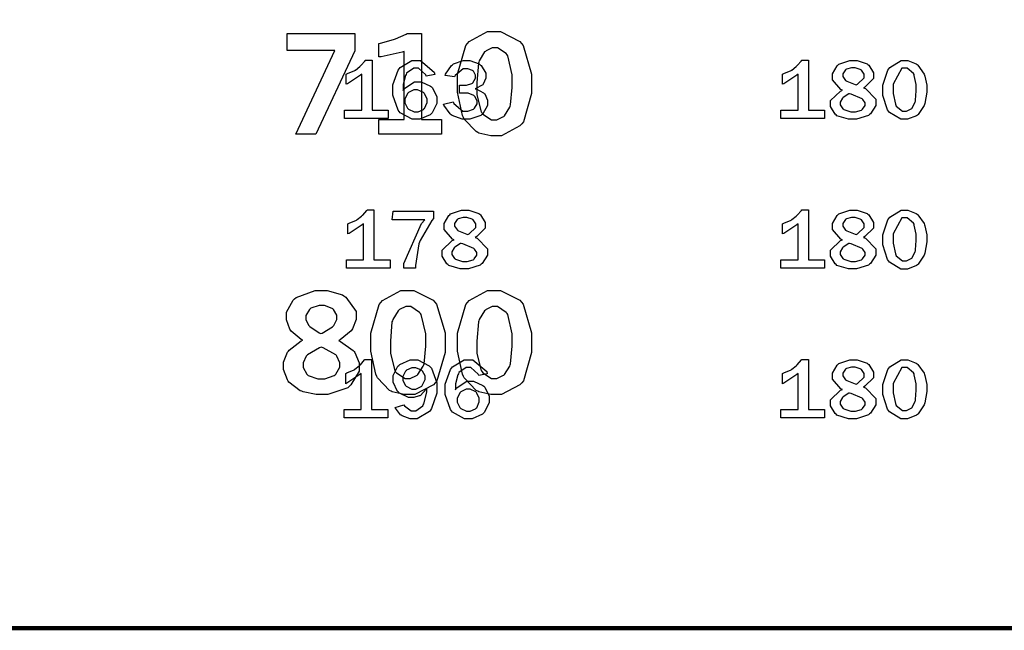
# Model space of a CAD drawing. Extents: x 0.5 to 11.5, y 0.5 to 7.9.
# Drawn here: x 2.1 to 2.9, y 0.6 to 1.1 of the extents above; entities that cross this region are included whole.
import ezdxf

# ---------------------------------------------------------------- set-up
doc = ezdxf.new("R2010")
doc.units = 0
doc.header["$MEASUREMENT"] = 0

msp = doc.modelspace()

# ---------------------------------------------------------------- linework, layer by layer
at = {"color": 142, "const_width": 0.003472}
msp.add_lwpolyline([(0.460394, 7.16661), (11.2202, 7.16661), (11.2202, 0.645671), (0.460394, 0.645671), (0.460394, 7.16661)], close=True, dxfattribs=at)
msp.add_lwpolyline([(0.460394, 7.16661), (11.2202, 7.16661), (11.2202, 0.645671), (0.460394, 0.645671), (0.460394, 7.16661)], close=True, dxfattribs=at)
at = {"color": 0}
for points in [[(2.34006, 1.13715), (2.39626, 1.13715), (2.39626, 1.12299), (2.36382, 1.05414), (2.34722, 1.05414), (2.37972, 1.12305), (2.34006, 1.12305), (2.34006, 1.13715)], [(2.41596, 1.12891), (2.41726, 1.12923), (2.428, 1.13216), (2.42887, 1.13243), (2.42969, 1.13276), (2.43853, 1.13666), (2.43946, 1.13715), (2.45128, 1.13715), (2.45128, 1.06613), (2.46772, 1.06613), (2.46772, 1.05414), (2.41596, 1.05414), (2.41596, 1.06613), (2.43685, 1.06613), (2.43685, 1.12234), (2.43533, 1.1218), (2.41792, 1.11806), (2.41596, 1.11789), (2.41596, 1.12891)], [(2.51085, 1.13878), (2.5166, 1.13878), (2.53256, 1.13064), (2.53396, 1.12902), (2.53532, 1.12739), (2.54232, 1.10373), (2.54232, 1.09581), (2.54232, 1.08751), (2.53549, 1.06413), (2.53413, 1.06245), (2.53271, 1.06082), (2.51731, 1.05257), (2.51221, 1.05257), (2.50857, 1.05257), (2.49869, 1.05496), (2.49783, 1.05539), (2.49647, 1.05615), (2.48654, 1.06635), (2.48589, 1.06765), (2.48503, 1.06939), (2.48096, 1.0887), (2.48096, 1.09511), (2.48096, 1.10357), (2.48779, 1.12723), (2.48921, 1.12885), (2.49056, 1.13053), (2.50575, 1.13878), (2.51085, 1.13878)], [(2.51172, 1.12538), (2.50976, 1.12538), (2.50467, 1.12294), (2.50407, 1.12245), (2.50347, 1.12196), (2.49903, 1.11458), (2.49875, 1.11361), (2.49849, 1.11263), (2.49707, 1.09684), (2.49707, 1.09152), (2.49707, 1.08653), (2.50065, 1.07254), (2.50142, 1.07156), (2.50211, 1.07064), (2.50928, 1.06592), (2.51172, 1.06592), (2.51357, 1.06592), (2.51856, 1.06831), (2.51921, 1.06874), (2.51981, 1.06923), (2.52431, 1.07623), (2.52462, 1.07715), (2.5249, 1.07813), (2.52632, 1.09261), (2.52632, 1.09744), (2.52632, 1.10303), (2.52268, 1.11871), (2.52197, 1.11963), (2.52121, 1.12061), (2.51406, 1.12538), (2.51172, 1.12538)], [(2.42378, 1.067), (2.38769, 1.067), (2.38769, 1.07395), (2.40192, 1.07395), (2.40192, 1.10368), (2.40072, 1.10265), (2.38997, 1.09559), (2.38906, 1.09522), (2.38906, 1.10368), (2.39003, 1.10406), (2.39615, 1.10672), (2.39643, 1.10688), (2.39665, 1.10704), (2.40028, 1.10997), (2.40076, 1.11041), (2.40121, 1.11084), (2.40457, 1.11475), (2.40479, 1.11507), (2.41049, 1.11507), (2.41049, 1.07395), (2.42378, 1.07395), (2.42378, 1.067)], [(2.4624, 1.10341), (2.45524, 1.102), (2.45486, 1.10314), (2.44889, 1.10862), (2.44694, 1.10862), (2.44482, 1.10862), (2.43892, 1.10433), (2.43853, 1.10346), (2.4381, 1.10259), (2.43614, 1.09505), (2.43614, 1.0925), (2.43614, 1.09196), (2.43614, 1.09044), (2.43619, 1.09022), (2.43674, 1.09142), (2.44542, 1.09728), (2.44835, 1.09728), (2.45111, 1.09728), (2.45876, 1.09375), (2.45953, 1.09304), (2.46024, 1.09234), (2.46397, 1.08485), (2.46397, 1.0823), (2.46397, 1.07948), (2.45996, 1.07167), (2.45921, 1.07086), (2.45839, 1.0701), (2.44993, 1.0663), (2.4471, 1.0663), (2.44353, 1.0663), (2.43371, 1.07167), (2.43283, 1.0727), (2.43197, 1.07378), (2.42763, 1.08615), (2.42763, 1.09022), (2.42763, 1.09467), (2.43186, 1.10688), (2.43272, 1.10802), (2.43354, 1.10916), (2.44314, 1.11485), (2.4464, 1.11485), (2.45036, 1.11485), (2.46186, 1.10531), (2.4624, 1.10341)], [(2.48264, 1.08784), (2.48264, 1.09451), (2.48693, 1.09451), (2.4885, 1.09451), (2.49294, 1.09598), (2.49337, 1.09625), (2.49382, 1.09657), (2.49599, 1.10021), (2.49599, 1.1014), (2.49599, 1.1027), (2.49414, 1.10617), (2.49382, 1.10645), (2.49343, 1.10672), (2.48947, 1.10813), (2.48817, 1.10813), (2.48579, 1.10813), (2.47906, 1.10243), (2.47868, 1.10129), (2.47086, 1.10259), (2.47108, 1.10352), (2.47613, 1.11089), (2.47694, 1.11144), (2.47771, 1.11203), (2.48568, 1.11485), (2.48839, 1.11485), (2.49121, 1.11485), (2.49897, 1.11203), (2.49978, 1.11144), (2.50054, 1.11089), (2.5045, 1.10438), (2.5045, 1.10221), (2.5045, 1.10042), (2.50233, 1.09543), (2.50196, 1.09489), (2.50151, 1.0944), (2.49625, 1.09163), (2.49567, 1.09158), (2.49642, 1.09147), (2.50261, 1.08827), (2.5031, 1.08773), (2.50353, 1.08724), (2.50592, 1.08198), (2.50592, 1.08019), (2.50592, 1.07769), (2.50185, 1.07086), (2.50103, 1.0702), (2.50022, 1.06955), (2.4911, 1.0663), (2.48807, 1.0663), (2.48497, 1.0663), (2.47651, 1.0695), (2.47569, 1.0701), (2.47487, 1.07075), (2.46972, 1.07802), (2.46951, 1.07883), (2.47754, 1.08078), (2.47792, 1.07948), (2.4854, 1.07292), (2.48796, 1.07292), (2.48964, 1.07292), (2.49425, 1.07476), (2.49468, 1.07509), (2.49507, 1.07547), (2.49718, 1.07905), (2.49718, 1.08019), (2.49718, 1.08154), (2.49533, 1.08512), (2.49501, 1.0855), (2.49463, 1.08594), (2.4899, 1.08784), (2.48839, 1.08784), (2.48264, 1.08784)], [(2.78456, 1.067), (2.74849, 1.067), (2.74849, 1.07395), (2.76269, 1.07395), (2.76269, 1.10368), (2.7615, 1.10265), (2.75076, 1.09559), (2.74983, 1.09522), (2.74983, 1.10368), (2.75082, 1.10406), (2.75694, 1.10672), (2.75722, 1.10688), (2.75743, 1.10704), (2.76107, 1.10997), (2.76156, 1.11041), (2.76199, 1.11084), (2.76535, 1.11475), (2.76557, 1.11507), (2.77126, 1.11507), (2.77126, 1.07395), (2.78456, 1.07395), (2.78456, 1.067)], [(2.79937, 1.09028), (2.79796, 1.09093), (2.79107, 1.0989), (2.79107, 1.10156), (2.79107, 1.10395), (2.79486, 1.11051), (2.79563, 1.11111), (2.79639, 1.11176), (2.80539, 1.11485), (2.80843, 1.11485), (2.81142, 1.11485), (2.81972, 1.11209), (2.82047, 1.11149), (2.82124, 1.11095), (2.82497, 1.10476), (2.82497, 1.10265), (2.82497, 1.1001), (2.81799, 1.09299), (2.81662, 1.09239), (2.81831, 1.09169), (2.82688, 1.08295), (2.82688, 1.08002), (2.82688, 1.07758), (2.82254, 1.07086), (2.82172, 1.0702), (2.82086, 1.06955), (2.81108, 1.0663), (2.80789, 1.0663), (2.80442, 1.0663), (2.79482, 1.06928), (2.79406, 1.06988), (2.79324, 1.07053), (2.78939, 1.07688), (2.78939, 1.07894), (2.78939, 1.08181), (2.79769, 1.08968), (2.79937, 1.09028)], [(2.81076, 1.09489), (2.81185, 1.09538), (2.81728, 1.10064), (2.81728, 1.10238), (2.81728, 1.10362), (2.81506, 1.10693), (2.81461, 1.10721), (2.81413, 1.10753), (2.8099, 1.10894), (2.80849, 1.10894), (2.80692, 1.10894), (2.80268, 1.10764), (2.80225, 1.10737), (2.80181, 1.10715), (2.79964, 1.10395), (2.79964, 1.10287), (2.79964, 1.10173), (2.80197, 1.09842), (2.80246, 1.09814), (2.8029, 1.09787), (2.80985, 1.09516), (2.81076, 1.09489)], [(2.85086, 1.0663), (2.8475, 1.0663), (2.83826, 1.07189), (2.83751, 1.07297), (2.83669, 1.07411), (2.83279, 1.0861), (2.83279, 1.09006), (2.83279, 1.09456), (2.83692, 1.10693), (2.83772, 1.10802), (2.83854, 1.10916), (2.84782, 1.11485), (2.85097, 1.11485), (2.85346, 1.11485), (2.86035, 1.1122), (2.86106, 1.11165), (2.86171, 1.11117), (2.86681, 1.10373), (2.86719, 1.10276), (2.86751, 1.10183), (2.86919, 1.09456), (2.86919, 1.09212), (2.86919, 1.0887), (2.86757, 1.07937), (2.86729, 1.07845), (2.86697, 1.07758), (2.86193, 1.07031), (2.86128, 1.06972), (2.86057, 1.06917), (2.85325, 1.0663), (2.85086, 1.0663)], [(2.85081, 1.07297), (2.85221, 1.07297), (2.85622, 1.07482), (2.85661, 1.07514), (2.85699, 1.07552), (2.85949, 1.08068), (2.85965, 1.08133), (2.85975, 1.08203), (2.8604, 1.08973), (2.8604, 1.09228), (2.8604, 1.09505), (2.85878, 1.10243), (2.85851, 1.1033), (2.85813, 1.10417), (2.85275, 1.10851), (2.85101, 1.10851), (2.84858, 1.10851), (2.84142, 1.09522), (2.84142, 1.09077), (2.84142, 1.08757), (2.8431, 1.07867), (2.84347, 1.07785), (2.84381, 1.07704), (2.84901, 1.07297), (2.85081, 1.07297)], [(2.44683, 1.07254), (2.4484, 1.07254), (2.45281, 1.07444), (2.45324, 1.07482), (2.45367, 1.0752), (2.45583, 1.08019), (2.45583, 1.08181), (2.45583, 1.08333), (2.45372, 1.0874), (2.45335, 1.08784), (2.4529, 1.08832), (2.44808, 1.09066), (2.4465, 1.09066), (2.44488, 1.09066), (2.44043, 1.08843), (2.44006, 1.088), (2.43961, 1.08757), (2.43761, 1.08301), (2.43761, 1.08149), (2.43761, 1.07992), (2.43967, 1.07547), (2.44011, 1.07503), (2.44049, 1.07465), (2.44521, 1.07254), (2.44683, 1.07254)], [(2.80518, 1.08746), (2.80458, 1.08729), (2.79997, 1.08442), (2.79964, 1.08404), (2.79926, 1.08371), (2.79753, 1.08046), (2.79753, 1.07937), (2.79753, 1.07823), (2.79969, 1.07503), (2.80012, 1.07465), (2.80057, 1.07433), (2.80632, 1.07248), (2.80826, 1.07248), (2.81006, 1.07248), (2.81506, 1.07395), (2.81549, 1.07422), (2.81592, 1.07454), (2.81814, 1.07775), (2.81814, 1.07878), (2.81814, 1.07986), (2.81625, 1.08268), (2.81592, 1.08295), (2.81554, 1.08328), (2.80658, 1.08702), (2.80518, 1.08746)], [(2.42524, 0.943306), (2.38917, 0.943306), (2.38917, 0.95025), (2.40337, 0.95025), (2.40337, 0.979981), (2.40218, 0.97895), (2.39144, 0.971897), (2.39046, 0.971517), (2.39046, 0.979981), (2.39144, 0.98036), (2.39757, 0.983018), (2.39785, 0.983182), (2.39806, 0.983344), (2.40175, 0.986274), (2.40224, 0.986708), (2.40267, 0.987142), (2.40603, 0.991049), (2.40625, 0.991374), (2.41189, 0.991374), (2.41189, 0.95025), (2.42524, 0.95025), (2.42524, 0.943306)], [(2.42779, 0.990397), (2.46121, 0.990397), (2.46121, 0.984429), (2.45975, 0.982585), (2.45008, 0.966254), (2.44965, 0.964844), (2.44917, 0.963488), (2.44629, 0.945529), (2.44624, 0.943306), (2.43653, 0.943306), (2.43668, 0.947157), (2.45128, 0.980306), (2.454, 0.983128), (2.42703, 0.983128), (2.42779, 0.990397)], [(2.47831, 0.966581), (2.47689, 0.967231), (2.47, 0.975206), (2.47, 0.977865), (2.47, 0.980251), (2.47379, 0.986817), (2.47456, 0.987414), (2.47532, 0.988064), (2.48432, 0.991157), (2.48736, 0.991157), (2.49035, 0.991157), (2.49864, 0.98839), (2.4994, 0.987793), (2.50017, 0.98725), (2.5039, 0.981011), (2.5039, 0.978896), (2.5039, 0.976346), (2.4969, 0.969293), (2.49556, 0.968696), (2.49724, 0.96799), (2.50581, 0.959256), (2.50581, 0.956326), (2.50581, 0.953885), (2.50146, 0.947103), (2.50065, 0.946451), (2.49978, 0.945801), (2.49001, 0.9426), (2.48682, 0.9426), (2.48335, 0.9426), (2.47374, 0.945583), (2.47299, 0.946181), (2.47217, 0.946778), (2.46832, 0.953125), (2.46832, 0.95524), (2.46832, 0.958117), (2.47661, 0.965983), (2.47831, 0.966581)], [(2.48969, 0.971137), (2.49078, 0.971625), (2.49621, 0.976887), (2.49621, 0.978624), (2.49621, 0.979872), (2.49397, 0.983236), (2.49354, 0.983507), (2.49306, 0.983832), (2.48882, 0.985243), (2.48742, 0.985243), (2.48583, 0.985243), (2.48161, 0.983942), (2.48118, 0.983669), (2.48074, 0.983453), (2.47857, 0.980251), (2.47857, 0.979167), (2.47857, 0.978028), (2.4809, 0.974718), (2.48139, 0.974447), (2.48182, 0.974175), (2.48876, 0.971462), (2.48969, 0.971137)], [(2.78456, 0.943306), (2.74849, 0.943306), (2.74849, 0.95025), (2.76269, 0.95025), (2.76269, 0.979981), (2.7615, 0.97895), (2.75076, 0.971897), (2.74983, 0.971517), (2.74983, 0.979981), (2.75082, 0.98036), (2.75694, 0.983018), (2.75722, 0.983182), (2.75743, 0.983344), (2.76107, 0.986274), (2.76156, 0.986708), (2.76199, 0.987142), (2.76535, 0.991049), (2.76557, 0.991374), (2.77126, 0.991374), (2.77126, 0.95025), (2.78456, 0.95025), (2.78456, 0.943306)], [(2.79937, 0.966581), (2.79796, 0.967231), (2.79107, 0.975206), (2.79107, 0.977865), (2.79107, 0.980251), (2.79486, 0.986817), (2.79563, 0.987414), (2.79639, 0.988064), (2.80539, 0.991157), (2.80843, 0.991157), (2.81142, 0.991157), (2.81972, 0.98839), (2.82047, 0.987793), (2.82124, 0.98725), (2.82497, 0.981011), (2.82497, 0.978896), (2.82497, 0.976346), (2.81799, 0.969293), (2.81662, 0.968696), (2.81831, 0.96799), (2.82688, 0.959256), (2.82688, 0.956326), (2.82688, 0.953885), (2.82254, 0.947103), (2.82172, 0.946451), (2.82086, 0.945801), (2.81108, 0.9426), (2.80789, 0.9426), (2.80442, 0.9426), (2.79482, 0.945583), (2.79406, 0.946181), (2.79324, 0.946778), (2.78939, 0.953125), (2.78939, 0.95524), (2.78939, 0.958117), (2.79769, 0.965983), (2.79937, 0.966581)], [(2.81076, 0.971137), (2.81185, 0.971625), (2.81728, 0.976887), (2.81728, 0.978624), (2.81728, 0.979872), (2.81506, 0.983236), (2.81461, 0.983507), (2.81413, 0.983832), (2.8099, 0.985243), (2.80849, 0.985243), (2.80692, 0.985243), (2.80268, 0.983942), (2.80225, 0.983669), (2.80181, 0.983453), (2.79964, 0.980251), (2.79964, 0.979167), (2.79964, 0.978028), (2.80197, 0.974718), (2.80246, 0.974447), (2.8029, 0.974175), (2.80985, 0.971462), (2.81076, 0.971137)], [(2.85086, 0.942546), (2.8475, 0.942546), (2.83826, 0.948188), (2.83751, 0.949274), (2.83669, 0.950413), (2.83279, 0.962403), (2.83279, 0.966363), (2.83279, 0.970865), (2.83692, 0.983236), (2.83772, 0.984321), (2.83854, 0.98546), (2.84782, 0.991157), (2.85097, 0.991157), (2.85346, 0.991157), (2.86035, 0.988499), (2.86106, 0.987956), (2.86171, 0.987414), (2.86681, 0.980035), (2.86719, 0.979058), (2.86751, 0.978136), (2.86919, 0.970865), (2.86919, 0.968425), (2.86919, 0.965007), (2.86757, 0.955675), (2.86729, 0.954753), (2.86697, 0.953885), (2.86193, 0.946615), (2.86128, 0.946018), (2.86057, 0.945475), (2.85325, 0.942546), (2.85086, 0.942546)], [(2.85081, 0.949219), (2.85221, 0.949219), (2.85622, 0.951118), (2.85661, 0.951443), (2.85699, 0.951824), (2.85949, 0.956976), (2.85965, 0.957628), (2.85975, 0.958333), (2.8604, 0.966038), (2.8604, 0.968587), (2.8604, 0.971354), (2.85878, 0.978733), (2.85851, 0.979601), (2.85813, 0.980469), (2.85275, 0.98481), (2.85101, 0.98481), (2.84858, 0.98481), (2.84142, 0.971517), (2.84142, 0.967068), (2.84142, 0.963867), (2.8431, 0.954969), (2.84347, 0.954156), (2.84381, 0.953342), (2.84901, 0.949219), (2.85081, 0.949219)], [(2.4841, 0.963758), (2.48351, 0.963596), (2.47889, 0.960721), (2.47857, 0.96034), (2.47819, 0.960015), (2.47646, 0.95676), (2.47646, 0.955675), (2.47646, 0.954482), (2.47862, 0.951281), (2.47906, 0.9509), (2.47949, 0.950575), (2.48525, 0.948731), (2.48719, 0.948731), (2.48899, 0.948731), (2.49397, 0.95025), (2.49442, 0.950521), (2.49485, 0.950846), (2.49707, 0.954047), (2.49707, 0.955078), (2.49707, 0.956164), (2.49517, 0.958985), (2.49485, 0.959256), (2.49447, 0.959581), (2.48551, 0.963325), (2.4841, 0.963758)], [(2.80518, 0.963758), (2.80458, 0.963596), (2.79997, 0.960721), (2.79964, 0.96034), (2.79926, 0.960015), (2.79753, 0.95676), (2.79753, 0.955675), (2.79753, 0.954482), (2.79969, 0.951281), (2.80012, 0.9509), (2.80057, 0.950575), (2.80632, 0.948731), (2.80826, 0.948731), (2.81006, 0.948731), (2.81506, 0.95025), (2.81549, 0.950521), (2.81592, 0.950846), (2.81814, 0.954047), (2.81814, 0.955078), (2.81814, 0.956164), (2.81625, 0.958985), (2.81592, 0.959256), (2.81554, 0.959581), (2.80658, 0.963325), (2.80518, 0.963758)], [(2.35303, 0.883735), (2.35189, 0.884332), (2.34347, 0.891168), (2.34293, 0.891928), (2.34239, 0.89274), (2.33974, 0.900608), (2.33974, 0.903213), (2.33974, 0.906901), (2.34521, 0.916938), (2.34636, 0.91786), (2.34771, 0.919054), (2.36333, 0.924914), (2.3686, 0.924914), (2.37321, 0.924914), (2.38585, 0.921115), (2.38715, 0.920356), (2.38878, 0.919379), (2.39719, 0.907497), (2.39719, 0.903538), (2.39719, 0.900717), (2.39421, 0.893067), (2.39367, 0.892199), (2.39307, 0.891385), (2.38411, 0.883897), (2.38292, 0.883192), (2.38433, 0.88265), (2.39486, 0.875325), (2.39556, 0.874349), (2.39621, 0.873426), (2.39974, 0.865072), (2.39974, 0.86225), (2.39974, 0.858128), (2.39296, 0.846789), (2.39165, 0.845594), (2.39031, 0.844456), (2.37375, 0.838704), (2.36828, 0.838704), (2.36426, 0.838704), (2.3534, 0.841037), (2.35221, 0.841471), (2.35097, 0.84196), (2.34169, 0.849067), (2.34104, 0.849989), (2.34039, 0.850965), (2.33718, 0.859483), (2.33718, 0.862304), (2.33718, 0.865451), (2.3405, 0.873915), (2.34119, 0.874729), (2.34185, 0.875597), (2.35172, 0.883137), (2.35303, 0.883735)], [(2.43929, 0.924914), (2.44504, 0.924914), (2.46099, 0.916775), (2.4624, 0.915147), (2.46376, 0.913519), (2.47076, 0.889811), (2.47076, 0.88189), (2.47076, 0.873589), (2.46392, 0.850261), (2.46257, 0.848579), (2.46115, 0.846951), (2.44575, 0.838704), (2.44065, 0.838704), (2.43701, 0.838704), (2.42714, 0.841092), (2.42626, 0.841525), (2.42492, 0.842231), (2.41493, 0.852485), (2.41433, 0.853787), (2.41347, 0.855524), (2.4094, 0.874783), (2.4094, 0.881185), (2.4094, 0.889649), (2.41624, 0.913303), (2.41764, 0.914931), (2.419, 0.916613), (2.43419, 0.924914), (2.43929, 0.924914)], [(2.51085, 0.924914), (2.5166, 0.924914), (2.53256, 0.916775), (2.53396, 0.915147), (2.53532, 0.913519), (2.54232, 0.889811), (2.54232, 0.88189), (2.54232, 0.873589), (2.53549, 0.850261), (2.53413, 0.848579), (2.53271, 0.846951), (2.51731, 0.838704), (2.51221, 0.838704), (2.50857, 0.838704), (2.49869, 0.841092), (2.49783, 0.841525), (2.49647, 0.842231), (2.48654, 0.852485), (2.48589, 0.853787), (2.48503, 0.855524), (2.48096, 0.874783), (2.48096, 0.881185), (2.48096, 0.889649), (2.48779, 0.913303), (2.48921, 0.914931), (2.49056, 0.916613), (2.50575, 0.924914), (2.51085, 0.924914)], [(2.36783, 0.88916), (2.36903, 0.889594), (2.37765, 0.89464), (2.37819, 0.895236), (2.37869, 0.895833), (2.38129, 0.900879), (2.38129, 0.902507), (2.38129, 0.904297), (2.37858, 0.909071), (2.37804, 0.90956), (2.3775, 0.910047), (2.37115, 0.912489), (2.36903, 0.912489), (2.36654, 0.912489), (2.35965, 0.910101), (2.3591, 0.909614), (2.35851, 0.909179), (2.35574, 0.904243), (2.35574, 0.902561), (2.35574, 0.900825), (2.35792, 0.896158), (2.3584, 0.895617), (2.35883, 0.895128), (2.36669, 0.889703), (2.36783, 0.88916)], [(2.44015, 0.911458), (2.43821, 0.911458), (2.43311, 0.909017), (2.43251, 0.908529), (2.43192, 0.90804), (2.42746, 0.900717), (2.42719, 0.89974), (2.42686, 0.898762), (2.42551, 0.882921), (2.42551, 0.877604), (2.42551, 0.872612), (2.4291, 0.858615), (2.42985, 0.857639), (2.43056, 0.856717), (2.43772, 0.852051), (2.44011, 0.852051), (2.44194, 0.852051), (2.447, 0.854438), (2.44764, 0.854872), (2.44824, 0.85536), (2.45275, 0.862358), (2.45307, 0.863282), (2.45335, 0.864204), (2.45475, 0.878689), (2.45475, 0.883518), (2.45475, 0.889106), (2.45111, 0.904839), (2.45042, 0.905761), (2.44965, 0.906739), (2.44249, 0.911458), (2.44015, 0.911458)], [(2.51172, 0.911458), (2.50976, 0.911458), (2.50467, 0.909017), (2.50407, 0.908529), (2.50347, 0.90804), (2.49903, 0.900717), (2.49875, 0.89974), (2.49849, 0.898762), (2.49707, 0.882921), (2.49707, 0.877604), (2.49707, 0.872612), (2.50065, 0.858615), (2.50142, 0.857639), (2.50211, 0.856717), (2.50928, 0.852051), (2.51172, 0.852051), (2.51357, 0.852051), (2.51856, 0.854438), (2.51921, 0.854872), (2.51981, 0.85536), (2.52431, 0.862358), (2.52462, 0.863282), (2.5249, 0.864204), (2.52632, 0.878689), (2.52632, 0.883518), (2.52632, 0.889106), (2.52268, 0.904839), (2.52197, 0.905761), (2.52121, 0.906739), (2.51406, 0.911458), (2.51172, 0.911458)], [(2.36843, 0.878039), (2.36692, 0.877496), (2.35688, 0.87169), (2.35639, 0.871094), (2.35585, 0.870497), (2.35331, 0.865126), (2.35331, 0.863336), (2.35331, 0.861274), (2.35639, 0.855578), (2.35704, 0.854981), (2.35764, 0.854438), (2.36567, 0.851671), (2.36837, 0.851671), (2.37121, 0.851671), (2.37912, 0.854546), (2.37983, 0.855089), (2.38049, 0.855686), (2.38385, 0.861328), (2.38385, 0.863172), (2.38385, 0.865126), (2.38135, 0.870389), (2.38086, 0.870931), (2.38032, 0.871528), (2.37001, 0.877442), (2.36843, 0.878039)], [(2.42339, 0.819607), (2.38732, 0.819607), (2.38732, 0.826497), (2.40147, 0.826497), (2.40147, 0.856282), (2.40028, 0.855251), (2.38954, 0.848199), (2.38861, 0.847765), (2.38861, 0.856282), (2.3896, 0.856662), (2.39572, 0.859321), (2.396, 0.859483), (2.39621, 0.859646), (2.39985, 0.862576), (2.40033, 0.86301), (2.40076, 0.863444), (2.40419, 0.86735), (2.4044, 0.867676), (2.41004, 0.867676), (2.41004, 0.826497), (2.42339, 0.826497), (2.42339, 0.819607)], [(2.42953, 0.828125), (2.43664, 0.830186), (2.43707, 0.829372), (2.44265, 0.82525), (2.44456, 0.82525), (2.44656, 0.82525), (2.45226, 0.829372), (2.45275, 0.830186), (2.45324, 0.831054), (2.45568, 0.840767), (2.45568, 0.843967), (2.45524, 0.843207), (2.45047, 0.838108), (2.44997, 0.837836), (2.44943, 0.837619), (2.44488, 0.836481), (2.44336, 0.836481), (2.4406, 0.836481), (2.433, 0.839953), (2.43229, 0.840657), (2.43153, 0.841362), (2.42785, 0.849067), (2.42785, 0.851617), (2.42785, 0.854438), (2.43164, 0.862196), (2.43246, 0.862901), (2.43321, 0.863661), (2.44179, 0.867458), (2.44467, 0.867458), (2.44814, 0.867458), (2.45768, 0.862522), (2.45861, 0.86149), (2.45947, 0.860514), (2.46392, 0.848469), (2.46392, 0.844456), (2.46392, 0.839844), (2.45964, 0.827203), (2.45882, 0.82601), (2.45796, 0.824815), (2.44775, 0.818847), (2.44439, 0.818847), (2.44189, 0.818847), (2.43522, 0.821181), (2.43457, 0.821615), (2.43392, 0.822103), (2.42969, 0.827528), (2.42953, 0.828125)], [(2.50569, 0.855957), (2.49854, 0.854601), (2.49815, 0.85574), (2.49219, 0.861219), (2.49024, 0.861219), (2.48813, 0.861219), (2.48221, 0.856879), (2.48182, 0.856011), (2.48139, 0.855143), (2.47944, 0.847601), (2.47944, 0.845053), (2.47944, 0.84451), (2.47944, 0.843207), (2.47944, 0.842774), (2.48004, 0.843967), (2.48867, 0.849881), (2.4916, 0.849881), (2.49436, 0.849881), (2.50201, 0.846354), (2.50276, 0.845594), (2.50353, 0.844889), (2.50726, 0.837403), (2.50726, 0.834907), (2.50726, 0.832086), (2.50325, 0.824274), (2.5025, 0.82346), (2.50168, 0.8227), (2.49322, 0.818847), (2.4904, 0.818847), (2.48682, 0.818847), (2.477, 0.824219), (2.47613, 0.82525), (2.47526, 0.826335), (2.47092, 0.838704), (2.47092, 0.842828), (2.47092, 0.847276), (2.47515, 0.859483), (2.47601, 0.860622), (2.47683, 0.861763), (2.48643, 0.867458), (2.48969, 0.867458), (2.49365, 0.867458), (2.50515, 0.85791), (2.50569, 0.855957)], [(2.78456, 0.819607), (2.74849, 0.819607), (2.74849, 0.826497), (2.76269, 0.826497), (2.76269, 0.856282), (2.7615, 0.855251), (2.75076, 0.848199), (2.74983, 0.847765), (2.74983, 0.856282), (2.75082, 0.856662), (2.75694, 0.859321), (2.75722, 0.859483), (2.75743, 0.859646), (2.76107, 0.862576), (2.76156, 0.86301), (2.76199, 0.863444), (2.76535, 0.86735), (2.76557, 0.867676), (2.77126, 0.867676), (2.77126, 0.826497), (2.78456, 0.826497), (2.78456, 0.819607)], [(2.79937, 0.842882), (2.79796, 0.843533), (2.79107, 0.851508), (2.79107, 0.854167), (2.79107, 0.856554), (2.79486, 0.863118), (2.79563, 0.863715), (2.79639, 0.864367), (2.80539, 0.867404), (2.80843, 0.867404), (2.81142, 0.867404), (2.81972, 0.864692), (2.82047, 0.864094), (2.82124, 0.863553), (2.82497, 0.857314), (2.82497, 0.855197), (2.82497, 0.852647), (2.81799, 0.845594), (2.81662, 0.844997), (2.81831, 0.844293), (2.82688, 0.835558), (2.82688, 0.832628), (2.82688, 0.830186), (2.82254, 0.823406), (2.82172, 0.822754), (2.82086, 0.822157), (2.81108, 0.818847), (2.80789, 0.818847), (2.80442, 0.818847), (2.79482, 0.821886), (2.79406, 0.822483), (2.79324, 0.823079), (2.78939, 0.829428), (2.78939, 0.831543), (2.78939, 0.834418), (2.79769, 0.842285), (2.79937, 0.842882)], [(2.85086, 0.818847), (2.8475, 0.818847), (2.83826, 0.82449), (2.83751, 0.825575), (2.83669, 0.826714), (2.83279, 0.838704), (2.83279, 0.842665), (2.83279, 0.847168), (2.83692, 0.859537), (2.83772, 0.860622), (2.83854, 0.861763), (2.84782, 0.867458), (2.85097, 0.867458), (2.85346, 0.867458), (2.86035, 0.8648), (2.86106, 0.864258), (2.86171, 0.863715), (2.86681, 0.856337), (2.86719, 0.85536), (2.86751, 0.854438), (2.86919, 0.847168), (2.86919, 0.844726), (2.86919, 0.841308), (2.86757, 0.831976), (2.86729, 0.831054), (2.86697, 0.830186), (2.86193, 0.822917), (2.86128, 0.822319), (2.86057, 0.821778), (2.85325, 0.818847), (2.85086, 0.818847)], [(2.44488, 0.843317), (2.4465, 0.843317), (2.45096, 0.845378), (2.45144, 0.845757), (2.45188, 0.846192), (2.45426, 0.851129), (2.45426, 0.852756), (2.45426, 0.854221), (2.45215, 0.858018), (2.45176, 0.858453), (2.45133, 0.858886), (2.44661, 0.861003), (2.44504, 0.861003), (2.44336, 0.861003), (2.43886, 0.858886), (2.43847, 0.858453), (2.43804, 0.858018), (2.43593, 0.853624), (2.43593, 0.852106), (2.43593, 0.85064), (2.43787, 0.846571), (2.43832, 0.846083), (2.43869, 0.845649), (2.44331, 0.843317), (2.44488, 0.843317)], [(2.81076, 0.847439), (2.81185, 0.847928), (2.81728, 0.85319), (2.81728, 0.854926), (2.81728, 0.856174), (2.81506, 0.859537), (2.81461, 0.85981), (2.81413, 0.860135), (2.8099, 0.861546), (2.80849, 0.861546), (2.80692, 0.861546), (2.80268, 0.860243), (2.80225, 0.859972), (2.80181, 0.859754), (2.79964, 0.856554), (2.79964, 0.855469), (2.79964, 0.854329), (2.80197, 0.851019), (2.80246, 0.850749), (2.8029, 0.850478), (2.80985, 0.847765), (2.81076, 0.847439)], [(2.85081, 0.825521), (2.85221, 0.825521), (2.85622, 0.827419), (2.85661, 0.827746), (2.85699, 0.828125), (2.85949, 0.833279), (2.85965, 0.833931), (2.85975, 0.834636), (2.8604, 0.842339), (2.8604, 0.844889), (2.8604, 0.847657), (2.85878, 0.855035), (2.85851, 0.855903), (2.85813, 0.856771), (2.85275, 0.861111), (2.85101, 0.861111), (2.84858, 0.861111), (2.84142, 0.847819), (2.84142, 0.843371), (2.84142, 0.840169), (2.8431, 0.831272), (2.84347, 0.830458), (2.84381, 0.829644), (2.84901, 0.825521), (2.85081, 0.825521)], [(2.49007, 0.825087), (2.49164, 0.825087), (2.49604, 0.82704), (2.49647, 0.827419), (2.4969, 0.8278), (2.49908, 0.83279), (2.49908, 0.834418), (2.49908, 0.835938), (2.49701, 0.840007), (2.49664, 0.84044), (2.49621, 0.840929), (2.49137, 0.843261), (2.48981, 0.843261), (2.48817, 0.843261), (2.48372, 0.841037), (2.48335, 0.840603), (2.48292, 0.840169), (2.48085, 0.835613), (2.48085, 0.834039), (2.48085, 0.832465), (2.48296, 0.828071), (2.4834, 0.827636), (2.48378, 0.827257), (2.4885, 0.825087), (2.49007, 0.825087)], [(2.80518, 0.840061), (2.80458, 0.839899), (2.79997, 0.837022), (2.79964, 0.836643), (2.79926, 0.836317), (2.79753, 0.833062), (2.79753, 0.831976), (2.79753, 0.830783), (2.79969, 0.827582), (2.80012, 0.827203), (2.80057, 0.826878), (2.80632, 0.825032), (2.80826, 0.825032), (2.81006, 0.825032), (2.81506, 0.826551), (2.81549, 0.826824), (2.81592, 0.827149), (2.81814, 0.83035), (2.81814, 0.831381), (2.81814, 0.832465), (2.81625, 0.835286), (2.81592, 0.835558), (2.81554, 0.835883), (2.80658, 0.839626), (2.80518, 0.840061)]]:
    msp.add_lwpolyline(points, close=True, dxfattribs=at)

doc.saveas('drawing.dxf')
